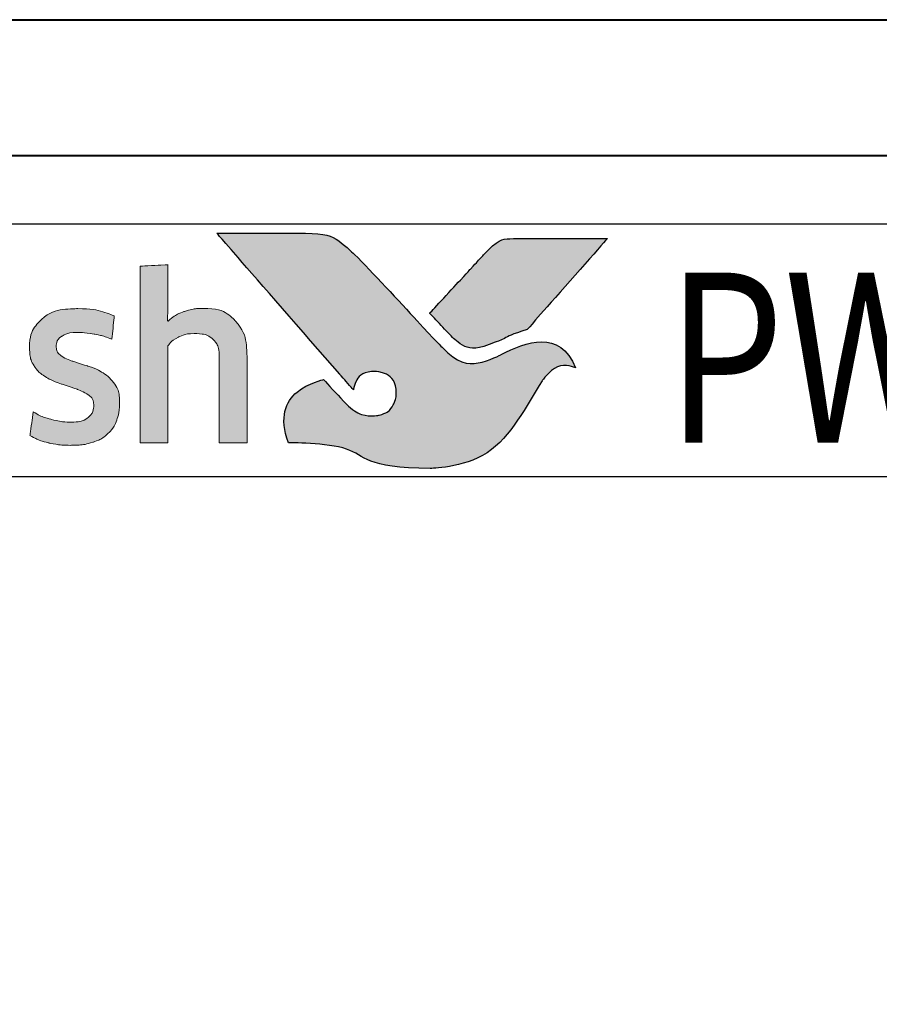
# Model space of a CAD drawing. Extents: x 182 to 3647, y -4884 to -3344.
# Drawn here: x 1130 to 1142, y -3697 to -3683 of the extents above; entities that cross this region are included whole.
import ezdxf

# ---------------------------------------------------------------- set-up
doc = ezdxf.new("R2010")
doc.units = 0
doc.layers.get('0').update_dxf_attribs({"linetype": 'CONTINUOUS'})
doc.layers.get('DEFPOINTS').update_dxf_attribs({"color": 5, "linetype": 'CONTINUOUS'})
doc.layers.add('Layer 1', color=7, linetype='CONTINUOUS')
doc.layers.add('TEXT', color=7, linetype='CONTINUOUS')
for name, color, linetype, lineweight in [('TCL02 thin', 1, 'CONTINUOUS', 25), ('TCL07 dim', 7, 'CONTINUOUS', 20), ('TCL09 extrusion', 3, 'CONTINUOUS', 40)]:
    doc.layers.add(name, color=color, linetype=linetype, lineweight=lineweight)
doc.styles.get("Standard").update_dxf_attribs({"font": 'isocpeur.ttf', "width": 0.8})

# ---------------------------------------------------------------- blocks, each defined once
blk = doc.blocks.new('A$C177652C4')
h = blk.add_hatch(color=253)
h.dxf.hatch_style = 1
edge = h.paths.add_edge_path()
edge.add_spline(control_points=[(7.153, -2.116), (6.923, -1.539), (6.421, -1.735), (6.062, -1.921), (6.062, -1.921), (5.703, -2.107), (5.421, -2.043), (5.197, -1.819), (5.197, -1.819), (4.972, -1.594), (4.163, -0.702), (3.907, -0.452), (3.907, -0.452), (3.657, -0.208), (3.474, -0.141), (3.185, -0.138), (3.185, -0.138), (3.185, -0.138), (1.882, -0.138), (1.882, -0.138), (1.882, -0.138), (1.887, -0.144), (3.12, -1.559), (3.69, -2.211), (3.69, -2.211), (3.69, -2.211), (3.889, -2.439), (3.889, -2.439), (3.889, -2.439), (3.908, -2.283), (4.048, -2.166), (4.211, -2.17), (4.211, -2.17), (4.385, -2.175), (4.519, -2.322), (4.519, -2.491), (4.519, -2.491), (4.519, -2.545), (4.506, -2.593), (4.486, -2.636), (4.486, -2.636), (4.448, -2.72), (4.377, -2.783), (4.269, -2.81), (4.269, -2.81), (4.246, -2.816), (4.223, -2.819), (4.199, -2.821), (4.199, -2.821), (4.183, -2.822), (4.166, -2.823), (4.149, -2.823), (4.149, -2.823), (4.006, -2.823), (3.871, -2.733), (3.787, -2.651), (3.787, -2.651), (3.787, -2.651), (3.782, -2.646), (3.782, -2.646), (3.782, -2.646), (3.782, -2.646), (3.45, -2.29), (3.45, -2.29), (3.45, -2.29), (2.999, -2.378), (2.793, -2.843), (2.934, -3.216), (2.934, -3.216), (4.083, -3.216), (4.053, -3.594), (5.018, -3.594), (5.018, -3.594), (5.982, -3.594), (6.429, -2.675), (6.664, -2.306), (6.664, -2.306), (6.87, -1.994), (7.143, -2.111), (7.153, -2.116)], knot_values=[0, 0, 0, 0, 0.047619, 0.047619, 0.047619, 0.071429, 0.095238, 0.095238, 0.095238, 0.119048, 0.142857, 0.142857, 0.142857, 0.166667, 0.190476, 0.190476, 0.190476, 0.214286, 0.238095, 0.238095, 0.238095, 0.261905, 0.285714, 0.285714, 0.285714, 0.309524, 0.333333, 0.333333, 0.333333, 0.357143, 0.380952, 0.380952, 0.380952, 0.404762, 0.428571, 0.428571, 0.428571, 0.452381, 0.47619, 0.47619, 0.47619, 0.5, 0.52381, 0.52381, 0.52381, 0.547619, 0.571429, 0.571429, 0.571429, 0.595238, 0.619048, 0.619048, 0.619048, 0.642857, 0.666667, 0.666667, 0.666667, 0.690476, 0.714286, 0.714286, 0.714286, 0.738095, 0.761905, 0.761905, 0.761905, 0.785714, 0.809524, 0.809524, 0.809524, 0.833333, 0.857143, 0.857143, 0.857143, 0.880952, 0.904762, 0.904762, 0.904762, 0.952381, 1, 1, 1, 1], degree=3, periodic=0)
edge = h.paths.add_edge_path()
edge.add_spline(control_points=[(7.622, -0.215), (7.622, -0.215), (6.51, -0.215), (6.51, -0.215), (6.51, -0.215), (6.118, -0.215), (6.014, -0.232), (5.802, -0.456), (5.802, -0.456), (5.802, -0.456), (5.754, -0.508), (5.754, -0.508), (5.754, -0.508), (5.716, -0.55), (5.667, -0.603), (5.61, -0.664), (5.61, -0.664), (5.61, -0.664), (5.011, -1.313), (5.011, -1.313), (5.011, -1.313), (5.159, -1.472), (5.286, -1.609), (5.347, -1.669), (5.347, -1.669), (5.523, -1.844), (5.713, -1.845), (5.974, -1.741), (5.974, -1.741), (6.128, -1.685), (6.206, -1.624), (6.443, -1.554), (6.443, -1.554), (6.443, -1.554), (7.622, -0.216), (7.622, -0.216), (7.622, -0.216), (7.622, -0.216), (7.622, -0.215), (7.622, -0.215)], knot_values=[0, 0, 0, 0, 0.090909, 0.090909, 0.090909, 0.136364, 0.181818, 0.181818, 0.181818, 0.227273, 0.272727, 0.272727, 0.272727, 0.318182, 0.363636, 0.363636, 0.363636, 0.409091, 0.454545, 0.454545, 0.454545, 0.5, 0.545455, 0.545455, 0.545455, 0.590909, 0.636364, 0.636364, 0.636364, 0.681818, 0.727273, 0.727273, 0.727273, 0.772727, 0.818182, 0.818182, 0.818182, 0.909091, 1, 1, 1, 1], degree=3, periodic=0)
h = blk.add_hatch(color=154)
h.dxf.hatch_style = 1
edge = h.paths.add_edge_path()
edge.add_spline(control_points=[(-14.471, -1.214), (-14.471, -1.214), (-14.481, -0.802), (-14.481, -0.802), (-14.481, -0.802), (-14.481, -0.802), (-16.271, -0.802), (-16.271, -0.802), (-16.271, -0.802), (-16.271, -0.802), (-16.281, -1.214), (-16.281, -1.214), (-16.281, -1.214), (-16.281, -1.214), (-15.601, -1.214), (-15.601, -1.214), (-15.601, -1.214), (-15.601, -1.214), (-15.601, -3.216), (-15.601, -3.216), (-15.601, -3.216), (-15.601, -3.216), (-15.151, -3.216), (-15.151, -3.216), (-15.151, -3.216), (-15.151, -3.216), (-15.151, -1.214), (-15.151, -1.214), (-15.151, -1.214), (-15.151, -1.214), (-14.471, -1.214), (-14.471, -1.214)], knot_values=[0, 0, 0, 0, 0.111111, 0.111111, 0.111111, 0.166667, 0.222222, 0.222222, 0.222222, 0.277778, 0.333333, 0.333333, 0.333333, 0.388889, 0.444444, 0.444444, 0.444444, 0.5, 0.555556, 0.555556, 0.555556, 0.611111, 0.666667, 0.666667, 0.666667, 0.722222, 0.777778, 0.777778, 0.777778, 0.888889, 1, 1, 1, 1], degree=3, periodic=0)
edge = h.paths.add_edge_path()
edge.add_spline(control_points=[(-12.672, -3.216), (-12.672, -3.216), (-12.672, -1.961), (-12.672, -1.961), (-12.672, -1.961), (-12.672, -1.731), (-12.728, -1.554), (-12.84, -1.43), (-12.84, -1.43), (-12.953, -1.305), (-13.113, -1.243), (-13.321, -1.243), (-13.321, -1.243), (-13.413, -1.243), (-13.503, -1.257), (-13.591, -1.286), (-13.591, -1.286), (-13.678, -1.315), (-13.759, -1.363), (-13.832, -1.431), (-13.832, -1.431), (-13.832, -1.431), (-13.84, -1.425), (-13.84, -1.425), (-13.84, -1.425), (-13.84, -1.425), (-13.834, -1.168), (-13.834, -1.168), (-13.834, -1.168), (-13.834, -1.168), (-13.834, -0.673), (-13.834, -0.673), (-13.834, -0.673), (-13.834, -0.673), (-14.243, -0.696), (-14.243, -0.696), (-14.243, -0.696), (-14.243, -0.696), (-14.243, -3.216), (-14.243, -3.216), (-14.243, -3.216), (-14.243, -3.216), (-13.834, -3.216), (-13.834, -3.216), (-13.834, -3.216), (-13.834, -3.216), (-13.834, -1.794), (-13.834, -1.794), (-13.834, -1.794), (-13.8, -1.742), (-13.748, -1.699), (-13.679, -1.665), (-13.679, -1.665), (-13.611, -1.63), (-13.534, -1.613), (-13.448, -1.613), (-13.448, -1.613), (-13.321, -1.613), (-13.228, -1.642), (-13.169, -1.7), (-13.169, -1.7), (-13.11, -1.758), (-13.081, -1.844), (-13.081, -1.958), (-13.081, -1.958), (-13.081, -1.958), (-13.081, -3.216), (-13.081, -3.216), (-13.081, -3.216), (-13.081, -3.216), (-12.672, -3.216), (-12.672, -3.216)], knot_values=[0, 0, 0, 0, 0.052632, 0.052632, 0.052632, 0.078947, 0.105263, 0.105263, 0.105263, 0.131579, 0.157895, 0.157895, 0.157895, 0.184211, 0.210526, 0.210526, 0.210526, 0.236842, 0.263158, 0.263158, 0.263158, 0.289474, 0.315789, 0.315789, 0.315789, 0.342105, 0.368421, 0.368421, 0.368421, 0.394737, 0.421053, 0.421053, 0.421053, 0.447368, 0.473684, 0.473684, 0.473684, 0.5, 0.526316, 0.526316, 0.526316, 0.552632, 0.578947, 0.578947, 0.578947, 0.605263, 0.631579, 0.631579, 0.631579, 0.657895, 0.684211, 0.684211, 0.684211, 0.710526, 0.736842, 0.736842, 0.736842, 0.763158, 0.789474, 0.789474, 0.789474, 0.815789, 0.842105, 0.842105, 0.842105, 0.868421, 0.894737, 0.894737, 0.894737, 0.947368, 1, 1, 1, 1], degree=3, periodic=0)
edge = h.paths.add_edge_path(flags=16)
edge.add_spline(control_points=[(-4.687, -2.249), (-4.687, -2.604), (-4.969, -2.891), (-5.317, -2.891), (-5.317, -2.891), (-5.664, -2.891), (-5.946, -2.604), (-5.946, -2.249), (-5.946, -2.249), (-5.946, -1.895), (-5.664, -1.607), (-5.317, -1.607), (-5.317, -1.607), (-4.969, -1.607), (-4.687, -1.895), (-4.687, -2.249)], knot_values=[0, 0, 0, 0, 0.2, 0.2, 0.2, 0.3, 0.4, 0.4, 0.4, 0.5, 0.6, 0.6, 0.6, 0.8, 1, 1, 1, 1], degree=3, periodic=0)
edge = h.paths.add_edge_path()
edge.add_spline(control_points=[(-4.315, -2.249), (-4.315, -1.696), (-4.763, -1.247), (-5.317, -1.247), (-5.317, -1.247), (-5.87, -1.247), (-6.319, -1.696), (-6.319, -2.249), (-6.319, -2.249), (-6.319, -2.803), (-5.87, -3.251), (-5.317, -3.251), (-5.317, -3.251), (-4.763, -3.251), (-4.315, -2.803), (-4.315, -2.249)], knot_values=[0, 0, 0, 0, 0.2, 0.2, 0.2, 0.3, 0.4, 0.4, 0.4, 0.5, 0.6, 0.6, 0.6, 0.8, 1, 1, 1, 1], degree=3, periodic=0)
edge = h.paths.add_edge_path()
edge.add_spline(control_points=[(2.325, -3.216), (2.325, -3.216), (2.325, -1.961), (2.325, -1.961), (2.325, -1.961), (2.325, -1.731), (2.269, -1.554), (2.157, -1.43), (2.157, -1.43), (2.044, -1.305), (1.884, -1.243), (1.676, -1.243), (1.676, -1.243), (1.584, -1.243), (1.494, -1.257), (1.406, -1.286), (1.406, -1.286), (1.319, -1.315), (1.238, -1.363), (1.165, -1.431), (1.165, -1.431), (1.165, -1.431), (1.157, -1.425), (1.157, -1.425), (1.157, -1.425), (1.157, -1.425), (1.163, -1.168), (1.163, -1.168), (1.163, -1.168), (1.163, -1.168), (1.163, -0.6), (1.163, -0.6), (1.163, -0.6), (1.163, -0.6), (0.754, -0.623), (0.754, -0.623), (0.754, -0.623), (0.754, -0.623), (0.754, -3.216), (0.754, -3.216), (0.754, -3.216), (0.754, -3.216), (1.163, -3.216), (1.163, -3.216), (1.163, -3.216), (1.163, -3.216), (1.163, -1.794), (1.163, -1.794), (1.163, -1.794), (1.197, -1.742), (1.249, -1.699), (1.318, -1.665), (1.318, -1.665), (1.386, -1.63), (1.464, -1.613), (1.549, -1.613), (1.549, -1.613), (1.676, -1.613), (1.769, -1.642), (1.828, -1.7), (1.828, -1.7), (1.887, -1.758), (1.916, -1.844), (1.916, -1.958), (1.916, -1.958), (1.916, -1.958), (1.916, -3.216), (1.916, -3.216), (1.916, -3.216), (1.916, -3.216), (2.325, -3.216), (2.325, -3.216)], knot_values=[0, 0, 0, 0, 0.052632, 0.052632, 0.052632, 0.078947, 0.105263, 0.105263, 0.105263, 0.131579, 0.157895, 0.157895, 0.157895, 0.184211, 0.210526, 0.210526, 0.210526, 0.236842, 0.263158, 0.263158, 0.263158, 0.289474, 0.315789, 0.315789, 0.315789, 0.342105, 0.368421, 0.368421, 0.368421, 0.394737, 0.421053, 0.421053, 0.421053, 0.447368, 0.473684, 0.473684, 0.473684, 0.5, 0.526316, 0.526316, 0.526316, 0.552632, 0.578947, 0.578947, 0.578947, 0.605263, 0.631579, 0.631579, 0.631579, 0.657895, 0.684211, 0.684211, 0.684211, 0.710526, 0.736842, 0.736842, 0.736842, 0.763158, 0.789474, 0.789474, 0.789474, 0.815789, 0.842105, 0.842105, 0.842105, 0.868421, 0.894737, 0.894737, 0.894737, 0.947368, 1, 1, 1, 1], degree=3, periodic=0)
edge = h.paths.add_edge_path()
edge.add_spline(control_points=[(0.382, -2.357), (0.336, -2.288), (0.279, -2.233), (0.21, -2.191), (0.21, -2.191), (0.142, -2.149), (0.067, -2.116), (-0.013, -2.091), (-0.013, -2.091), (-0.094, -2.066), (-0.169, -2.042), (-0.237, -2.019), (-0.237, -2.019), (-0.306, -1.995), (-0.363, -1.968), (-0.409, -1.937), (-0.409, -1.937), (-0.456, -1.905), (-0.479, -1.861), (-0.479, -1.803), (-0.479, -1.803), (-0.479, -1.739), (-0.451, -1.688), (-0.397, -1.652), (-0.397, -1.652), (-0.342, -1.615), (-0.266, -1.597), (-0.17, -1.597), (-0.17, -1.597), (-0.095, -1.597), (-0.011, -1.605), (0.08, -1.621), (0.08, -1.621), (0.171, -1.637), (0.257, -1.662), (0.339, -1.697), (0.339, -1.697), (0.339, -1.697), (0.374, -1.355), (0.374, -1.355), (0.374, -1.355), (0.209, -1.283), (0.03, -1.246), (-0.163, -1.246), (-0.163, -1.246), (-0.399, -1.246), (-0.576, -1.299), (-0.694, -1.405), (-0.694, -1.405), (-0.812, -1.512), (-0.871, -1.65), (-0.871, -1.819), (-0.871, -1.819), (-0.871, -1.931), (-0.848, -2.021), (-0.802, -2.089), (-0.802, -2.089), (-0.756, -2.158), (-0.698, -2.213), (-0.627, -2.255), (-0.627, -2.255), (-0.556, -2.297), (-0.48, -2.33), (-0.4, -2.355), (-0.4, -2.355), (-0.319, -2.38), (-0.244, -2.405), (-0.173, -2.431), (-0.173, -2.431), (-0.102, -2.456), (-0.044, -2.487), (0.003, -2.521), (0.003, -2.521), (0.049, -2.555), (0.072, -2.603), (0.072, -2.666), (0.072, -2.666), (0.072, -2.737), (0.046, -2.796), (-0.007, -2.843), (-0.007, -2.843), (-0.06, -2.89), (-0.145, -2.914), (-0.263, -2.914), (-0.263, -2.914), (-0.351, -2.914), (-0.446, -2.901), (-0.549, -2.875), (-0.549, -2.875), (-0.653, -2.849), (-0.742, -2.812), (-0.817, -2.762), (-0.817, -2.762), (-0.817, -2.762), (-0.865, -3.11), (-0.865, -3.11), (-0.865, -3.11), (-0.783, -3.159), (-0.692, -3.196), (-0.59, -3.219), (-0.59, -3.219), (-0.488, -3.243), (-0.379, -3.255), (-0.263, -3.255), (-0.263, -3.255), (-0.139, -3.255), (-0.031, -3.24), (0.059, -3.21), (0.059, -3.21), (0.149, -3.18), (0.223, -3.137), (0.281, -3.083), (0.281, -3.083), (0.339, -3.028), (0.382, -2.962), (0.41, -2.885), (0.41, -2.885), (0.438, -2.807), (0.452, -2.722), (0.452, -2.627), (0.452, -2.627), (0.452, -2.515), (0.429, -2.425), (0.382, -2.357)], knot_values=[0, 0, 0, 0, 0.03125, 0.03125, 0.03125, 0.046875, 0.0625, 0.0625, 0.0625, 0.078125, 0.09375, 0.09375, 0.09375, 0.109375, 0.125, 0.125, 0.125, 0.140625, 0.15625, 0.15625, 0.15625, 0.171875, 0.1875, 0.1875, 0.1875, 0.203125, 0.21875, 0.21875, 0.21875, 0.234375, 0.25, 0.25, 0.25, 0.265625, 0.28125, 0.28125, 0.28125, 0.296875, 0.3125, 0.3125, 0.3125, 0.328125, 0.34375, 0.34375, 0.34375, 0.359375, 0.375, 0.375, 0.375, 0.390625, 0.40625, 0.40625, 0.40625, 0.421875, 0.4375, 0.4375, 0.4375, 0.453125, 0.46875, 0.46875, 0.46875, 0.484375, 0.5, 0.5, 0.5, 0.515625, 0.53125, 0.53125, 0.53125, 0.546875, 0.5625, 0.5625, 0.5625, 0.578125, 0.59375, 0.59375, 0.59375, 0.609375, 0.625, 0.625, 0.625, 0.640625, 0.65625, 0.65625, 0.65625, 0.671875, 0.6875, 0.6875, 0.6875, 0.703125, 0.71875, 0.71875, 0.71875, 0.734375, 0.75, 0.75, 0.75, 0.765625, 0.78125, 0.78125, 0.78125, 0.796875, 0.8125, 0.8125, 0.8125, 0.828125, 0.84375, 0.84375, 0.84375, 0.859375, 0.875, 0.875, 0.875, 0.890625, 0.90625, 0.90625, 0.90625, 0.921875, 0.9375, 0.9375, 0.9375, 0.96875, 1, 1, 1, 1], degree=3, periodic=0)
edge = h.paths.add_edge_path(flags=16)
edge.add_spline(control_points=[(-1.57, -2.646), (-1.57, -2.683), (-1.581, -2.717), (-1.602, -2.749), (-1.602, -2.749), (-1.624, -2.782), (-1.652, -2.81), (-1.687, -2.835), (-1.687, -2.835), (-1.723, -2.859), (-1.764, -2.879), (-1.81, -2.894), (-1.81, -2.894), (-1.856, -2.909), (-1.905, -2.917), (-1.956, -2.917), (-1.956, -2.917), (-2.053, -2.917), (-2.131, -2.894), (-2.191, -2.849), (-2.191, -2.849), (-2.251, -2.804), (-2.281, -2.725), (-2.281, -2.611), (-2.281, -2.611), (-2.281, -2.512), (-2.251, -2.437), (-2.19, -2.386), (-2.19, -2.386), (-2.129, -2.334), (-2.031, -2.308), (-1.898, -2.308), (-1.898, -2.308), (-1.817, -2.308), (-1.748, -2.315), (-1.691, -2.328), (-1.691, -2.328), (-1.634, -2.341), (-1.594, -2.352), (-1.57, -2.363), (-1.57, -2.363), (-1.57, -2.363), (-1.57, -2.646), (-1.57, -2.646)], knot_values=[0, 0, 0, 0, 0.083333, 0.083333, 0.083333, 0.125, 0.166667, 0.166667, 0.166667, 0.208333, 0.25, 0.25, 0.25, 0.291667, 0.333333, 0.333333, 0.333333, 0.375, 0.416667, 0.416667, 0.416667, 0.458333, 0.5, 0.5, 0.5, 0.541667, 0.583333, 0.583333, 0.583333, 0.625, 0.666667, 0.666667, 0.666667, 0.708333, 0.75, 0.75, 0.75, 0.791667, 0.833333, 0.833333, 0.833333, 0.916667, 1, 1, 1, 1], degree=3, periodic=0)
edge = h.paths.add_edge_path()
edge.add_spline(control_points=[(-1.476, -3.216), (-1.476, -3.216), (-1.161, -3.216), (-1.161, -3.216), (-1.161, -3.216), (-1.161, -3.216), (-1.161, -1.996), (-1.161, -1.996), (-1.161, -1.996), (-1.161, -1.865), (-1.174, -1.753), (-1.2, -1.658), (-1.2, -1.658), (-1.226, -1.564), (-1.268, -1.486), (-1.327, -1.425), (-1.327, -1.425), (-1.387, -1.363), (-1.463, -1.318), (-1.556, -1.288), (-1.556, -1.288), (-1.65, -1.258), (-1.765, -1.243), (-1.9, -1.243), (-1.9, -1.243), (-2.143, -1.243), (-2.359, -1.285), (-2.549, -1.368), (-2.549, -1.368), (-2.549, -1.368), (-2.513, -1.706), (-2.513, -1.706), (-2.513, -1.706), (-2.423, -1.668), (-2.337, -1.64), (-2.256, -1.623), (-2.256, -1.623), (-2.174, -1.606), (-2.081, -1.597), (-1.976, -1.597), (-1.976, -1.597), (-1.83, -1.597), (-1.726, -1.623), (-1.663, -1.674), (-1.663, -1.674), (-1.601, -1.726), (-1.57, -1.813), (-1.57, -1.935), (-1.57, -1.935), (-1.57, -1.935), (-1.57, -2.08), (-1.57, -2.08), (-1.57, -2.08), (-1.626, -2.063), (-1.688, -2.048), (-1.757, -2.036), (-1.757, -2.036), (-1.825, -2.025), (-1.897, -2.019), (-1.972, -2.019), (-1.972, -2.019), (-2.2, -2.019), (-2.373, -2.073), (-2.491, -2.181), (-2.491, -2.181), (-2.609, -2.29), (-2.668, -2.435), (-2.668, -2.617), (-2.668, -2.617), (-2.668, -2.834), (-2.613, -2.994), (-2.504, -3.095), (-2.504, -3.095), (-2.394, -3.197), (-2.249, -3.248), (-2.069, -3.248), (-2.069, -3.248), (-1.953, -3.248), (-1.848, -3.227), (-1.753, -3.184), (-1.753, -3.184), (-1.659, -3.141), (-1.581, -3.082), (-1.521, -3.007), (-1.521, -3.007), (-1.521, -3.007), (-1.512, -3.01), (-1.512, -3.01), (-1.512, -3.01), (-1.512, -3.01), (-1.476, -3.216), (-1.476, -3.216)], knot_values=[0, 0, 0, 0, 0.041667, 0.041667, 0.041667, 0.0625, 0.083333, 0.083333, 0.083333, 0.104167, 0.125, 0.125, 0.125, 0.145833, 0.166667, 0.166667, 0.166667, 0.1875, 0.208333, 0.208333, 0.208333, 0.229167, 0.25, 0.25, 0.25, 0.270833, 0.291667, 0.291667, 0.291667, 0.3125, 0.333333, 0.333333, 0.333333, 0.354167, 0.375, 0.375, 0.375, 0.395833, 0.416667, 0.416667, 0.416667, 0.4375, 0.458333, 0.458333, 0.458333, 0.479167, 0.5, 0.5, 0.5, 0.520833, 0.541667, 0.541667, 0.541667, 0.5625, 0.583333, 0.583333, 0.583333, 0.604167, 0.625, 0.625, 0.625, 0.645833, 0.666667, 0.666667, 0.666667, 0.6875, 0.708333, 0.708333, 0.708333, 0.729167, 0.75, 0.75, 0.75, 0.770833, 0.791667, 0.791667, 0.791667, 0.8125, 0.833333, 0.833333, 0.833333, 0.854167, 0.875, 0.875, 0.875, 0.895833, 0.916667, 0.916667, 0.916667, 0.958333, 1, 1, 1, 1], degree=3, periodic=0)
edge = h.paths.add_edge_path()
edge.add_spline(control_points=[(-2.94, -2.357), (-2.986, -2.288), (-3.043, -2.233), (-3.112, -2.191), (-3.112, -2.191), (-3.181, -2.149), (-3.255, -2.116), (-3.336, -2.091), (-3.336, -2.091), (-3.416, -2.066), (-3.491, -2.042), (-3.559, -2.019), (-3.559, -2.019), (-3.628, -1.995), (-3.686, -1.968), (-3.732, -1.937), (-3.732, -1.937), (-3.778, -1.905), (-3.801, -1.861), (-3.801, -1.803), (-3.801, -1.803), (-3.801, -1.739), (-3.774, -1.688), (-3.719, -1.652), (-3.719, -1.652), (-3.664, -1.615), (-3.588, -1.597), (-3.492, -1.597), (-3.492, -1.597), (-3.417, -1.597), (-3.334, -1.605), (-3.242, -1.621), (-3.242, -1.621), (-3.151, -1.637), (-3.065, -1.662), (-2.983, -1.697), (-2.983, -1.697), (-2.983, -1.697), (-2.948, -1.355), (-2.948, -1.355), (-2.948, -1.355), (-3.113, -1.283), (-3.292, -1.246), (-3.485, -1.246), (-3.485, -1.246), (-3.722, -1.246), (-3.899, -1.299), (-4.017, -1.405), (-4.017, -1.405), (-4.135, -1.512), (-4.194, -1.65), (-4.194, -1.819), (-4.194, -1.819), (-4.194, -1.931), (-4.171, -2.021), (-4.124, -2.089), (-4.124, -2.089), (-4.078, -2.158), (-4.02, -2.213), (-3.949, -2.255), (-3.949, -2.255), (-3.878, -2.297), (-3.803, -2.33), (-3.722, -2.355), (-3.722, -2.355), (-3.642, -2.38), (-3.566, -2.405), (-3.495, -2.431), (-3.495, -2.431), (-3.424, -2.456), (-3.366, -2.487), (-3.32, -2.521), (-3.32, -2.521), (-3.274, -2.555), (-3.25, -2.603), (-3.25, -2.666), (-3.25, -2.666), (-3.25, -2.737), (-3.277, -2.796), (-3.329, -2.843), (-3.329, -2.843), (-3.382, -2.89), (-3.467, -2.914), (-3.585, -2.914), (-3.585, -2.914), (-3.673, -2.914), (-3.769, -2.901), (-3.872, -2.875), (-3.872, -2.875), (-3.975, -2.849), (-4.064, -2.812), (-4.139, -2.762), (-4.139, -2.762), (-4.139, -2.762), (-4.187, -3.11), (-4.187, -3.11), (-4.187, -3.11), (-4.106, -3.159), (-4.014, -3.196), (-3.912, -3.219), (-3.912, -3.219), (-3.81, -3.243), (-3.701, -3.255), (-3.585, -3.255), (-3.585, -3.255), (-3.461, -3.255), (-3.353, -3.24), (-3.263, -3.21), (-3.263, -3.21), (-3.173, -3.18), (-3.099, -3.137), (-3.041, -3.083), (-3.041, -3.083), (-2.983, -3.028), (-2.94, -2.962), (-2.912, -2.885), (-2.912, -2.885), (-2.885, -2.807), (-2.871, -2.722), (-2.871, -2.627), (-2.871, -2.627), (-2.871, -2.515), (-2.894, -2.425), (-2.94, -2.357)], knot_values=[0, 0, 0, 0, 0.03125, 0.03125, 0.03125, 0.046875, 0.0625, 0.0625, 0.0625, 0.078125, 0.09375, 0.09375, 0.09375, 0.109375, 0.125, 0.125, 0.125, 0.140625, 0.15625, 0.15625, 0.15625, 0.171875, 0.1875, 0.1875, 0.1875, 0.203125, 0.21875, 0.21875, 0.21875, 0.234375, 0.25, 0.25, 0.25, 0.265625, 0.28125, 0.28125, 0.28125, 0.296875, 0.3125, 0.3125, 0.3125, 0.328125, 0.34375, 0.34375, 0.34375, 0.359375, 0.375, 0.375, 0.375, 0.390625, 0.40625, 0.40625, 0.40625, 0.421875, 0.4375, 0.4375, 0.4375, 0.453125, 0.46875, 0.46875, 0.46875, 0.484375, 0.5, 0.5, 0.5, 0.515625, 0.53125, 0.53125, 0.53125, 0.546875, 0.5625, 0.5625, 0.5625, 0.578125, 0.59375, 0.59375, 0.59375, 0.609375, 0.625, 0.625, 0.625, 0.640625, 0.65625, 0.65625, 0.65625, 0.671875, 0.6875, 0.6875, 0.6875, 0.703125, 0.71875, 0.71875, 0.71875, 0.734375, 0.75, 0.75, 0.75, 0.765625, 0.78125, 0.78125, 0.78125, 0.796875, 0.8125, 0.8125, 0.8125, 0.828125, 0.84375, 0.84375, 0.84375, 0.859375, 0.875, 0.875, 0.875, 0.890625, 0.90625, 0.90625, 0.90625, 0.921875, 0.9375, 0.9375, 0.9375, 0.96875, 1, 1, 1, 1], degree=3, periodic=0)
edge = h.paths.add_edge_path()
edge.add_spline(control_points=[(-6.526, -3.216), (-6.526, -3.216), (-6.526, -1.951), (-6.526, -1.951), (-6.526, -1.951), (-6.526, -1.833), (-6.542, -1.73), (-6.573, -1.642), (-6.573, -1.642), (-6.604, -1.554), (-6.648, -1.48), (-6.705, -1.421), (-6.705, -1.421), (-6.762, -1.362), (-6.83, -1.318), (-6.908, -1.289), (-6.908, -1.289), (-6.986, -1.261), (-7.073, -1.246), (-7.167, -1.246), (-7.167, -1.246), (-7.283, -1.246), (-7.388, -1.268), (-7.481, -1.311), (-7.481, -1.311), (-7.574, -1.355), (-7.652, -1.425), (-7.714, -1.52), (-7.714, -1.52), (-7.813, -1.338), (-7.986, -1.246), (-8.233, -1.246), (-8.233, -1.246), (-8.327, -1.246), (-8.417, -1.265), (-8.503, -1.302), (-8.503, -1.302), (-8.589, -1.339), (-8.665, -1.392), (-8.732, -1.46), (-8.732, -1.46), (-8.732, -1.46), (-8.802, -1.269), (-8.802, -1.269), (-8.802, -1.269), (-8.802, -1.269), (-9.095, -1.288), (-9.095, -1.288), (-9.095, -1.288), (-9.095, -1.288), (-9.095, -3.216), (-9.095, -3.216), (-9.095, -3.216), (-9.095, -3.216), (-8.686, -3.216), (-8.686, -3.216), (-8.686, -3.216), (-8.686, -3.216), (-8.686, -1.79), (-8.686, -1.79), (-8.686, -1.79), (-8.652, -1.737), (-8.603, -1.694), (-8.54, -1.661), (-8.54, -1.661), (-8.477, -1.629), (-8.411, -1.613), (-8.342, -1.613), (-8.342, -1.613), (-8.245, -1.613), (-8.167, -1.637), (-8.105, -1.686), (-8.105, -1.686), (-8.044, -1.734), (-8.014, -1.816), (-8.014, -1.932), (-8.014, -1.932), (-8.014, -1.932), (-8.014, -3.216), (-8.014, -3.216), (-8.014, -3.216), (-8.014, -3.216), (-7.605, -3.216), (-7.605, -3.216), (-7.605, -3.216), (-7.605, -3.216), (-7.605, -1.932), (-7.605, -1.932), (-7.605, -1.932), (-7.605, -1.825), (-7.574, -1.745), (-7.511, -1.694), (-7.511, -1.694), (-7.449, -1.642), (-7.371, -1.616), (-7.276, -1.616), (-7.276, -1.616), (-7.169, -1.616), (-7.085, -1.644), (-7.025, -1.698), (-7.025, -1.698), (-6.965, -1.753), (-6.935, -1.839), (-6.935, -1.955), (-6.935, -1.955), (-6.935, -1.955), (-6.935, -3.216), (-6.935, -3.216), (-6.935, -3.216), (-6.935, -3.216), (-6.526, -3.216), (-6.526, -3.216)], knot_values=[0, 0, 0, 0, 0.034483, 0.034483, 0.034483, 0.051724, 0.068966, 0.068966, 0.068966, 0.086207, 0.103448, 0.103448, 0.103448, 0.12069, 0.137931, 0.137931, 0.137931, 0.155172, 0.172414, 0.172414, 0.172414, 0.189655, 0.206897, 0.206897, 0.206897, 0.224138, 0.241379, 0.241379, 0.241379, 0.258621, 0.275862, 0.275862, 0.275862, 0.293103, 0.310345, 0.310345, 0.310345, 0.327586, 0.344828, 0.344828, 0.344828, 0.362069, 0.37931, 0.37931, 0.37931, 0.396552, 0.413793, 0.413793, 0.413793, 0.431034, 0.448276, 0.448276, 0.448276, 0.465517, 0.482759, 0.482759, 0.482759, 0.5, 0.517241, 0.517241, 0.517241, 0.534483, 0.551724, 0.551724, 0.551724, 0.568966, 0.586207, 0.586207, 0.586207, 0.603448, 0.62069, 0.62069, 0.62069, 0.637931, 0.655172, 0.655172, 0.655172, 0.672414, 0.689655, 0.689655, 0.689655, 0.706897, 0.724138, 0.724138, 0.724138, 0.741379, 0.758621, 0.758621, 0.758621, 0.775862, 0.793103, 0.793103, 0.793103, 0.810345, 0.827586, 0.827586, 0.827586, 0.844828, 0.862069, 0.862069, 0.862069, 0.87931, 0.896552, 0.896552, 0.896552, 0.913793, 0.931034, 0.931034, 0.931034, 0.965517, 1, 1, 1, 1], degree=3, periodic=0)
edge = h.paths.add_edge_path()
edge.add_spline(control_points=[(-10.077, -3.216), (-10.077, -3.216), (-10.077, -2.241), (-10.077, -2.241), (-10.077, -2.241), (-10.077, -2.151), (-10.064, -2.069), (-10.039, -1.996), (-10.039, -1.996), (-10.013, -1.923), (-9.978, -1.862), (-9.934, -1.813), (-9.934, -1.813), (-9.89, -1.763), (-9.838, -1.725), (-9.778, -1.698), (-9.778, -1.698), (-9.718, -1.671), (-9.652, -1.658), (-9.581, -1.658), (-9.581, -1.658), (-9.545, -1.658), (-9.51, -1.661), (-9.475, -1.666), (-9.475, -1.666), (-9.441, -1.671), (-9.409, -1.68), (-9.379, -1.69), (-9.379, -1.69), (-9.379, -1.69), (-9.353, -1.275), (-9.353, -1.275), (-9.353, -1.275), (-9.409, -1.258), (-9.476, -1.249), (-9.556, -1.249), (-9.556, -1.249), (-9.676, -1.249), (-9.784, -1.282), (-9.879, -1.347), (-9.879, -1.347), (-9.975, -1.413), (-10.053, -1.509), (-10.113, -1.636), (-10.113, -1.636), (-10.113, -1.636), (-10.122, -1.636), (-10.122, -1.636), (-10.122, -1.636), (-10.122, -1.636), (-10.158, -1.272), (-10.158, -1.272), (-10.158, -1.272), (-10.158, -1.272), (-10.486, -1.291), (-10.486, -1.291), (-10.486, -1.291), (-10.486, -1.291), (-10.486, -3.216), (-10.486, -3.216), (-10.486, -3.216), (-10.486, -3.216), (-10.077, -3.216), (-10.077, -3.216)], knot_values=[0, 0, 0, 0, 0.058824, 0.058824, 0.058824, 0.088235, 0.117647, 0.117647, 0.117647, 0.147059, 0.176471, 0.176471, 0.176471, 0.205882, 0.235294, 0.235294, 0.235294, 0.264706, 0.294118, 0.294118, 0.294118, 0.323529, 0.352941, 0.352941, 0.352941, 0.382353, 0.411765, 0.411765, 0.411765, 0.441176, 0.470588, 0.470588, 0.470588, 0.5, 0.529412, 0.529412, 0.529412, 0.558824, 0.588235, 0.588235, 0.588235, 0.617647, 0.647059, 0.647059, 0.647059, 0.676471, 0.705882, 0.705882, 0.705882, 0.735294, 0.764706, 0.764706, 0.764706, 0.794118, 0.823529, 0.823529, 0.823529, 0.852941, 0.882353, 0.882353, 0.882353, 0.941176, 1, 1, 1, 1], degree=3, periodic=0)
edge = h.paths.add_edge_path()
edge.add_spline(control_points=[(-11.119, -3.216), (-11.015, -3.193), (-10.922, -3.16), (-10.84, -3.12), (-10.84, -3.12), (-10.84, -3.12), (-10.888, -2.782), (-10.888, -2.782), (-10.888, -2.782), (-10.97, -2.818), (-11.053, -2.845), (-11.138, -2.862), (-11.138, -2.862), (-11.223, -2.879), (-11.313, -2.888), (-11.41, -2.888), (-11.41, -2.888), (-11.502, -2.888), (-11.583, -2.878), (-11.651, -2.859), (-11.651, -2.859), (-11.72, -2.84), (-11.777, -2.808), (-11.822, -2.765), (-11.822, -2.765), (-11.867, -2.723), (-11.902, -2.666), (-11.927, -2.596), (-11.927, -2.596), (-11.951, -2.527), (-11.966, -2.441), (-11.97, -2.341), (-11.97, -2.341), (-11.97, -2.341), (-10.792, -2.341), (-10.792, -2.341), (-10.792, -2.341), (-10.788, -2.311), (-10.785, -2.278), (-10.784, -2.242), (-10.784, -2.242), (-10.783, -2.207), (-10.782, -2.174), (-10.782, -2.144), (-10.782, -2.144), (-10.782, -1.99), (-10.8, -1.856), (-10.837, -1.743), (-10.837, -1.743), (-10.873, -1.631), (-10.926, -1.537), (-10.995, -1.463), (-10.995, -1.463), (-11.063, -1.389), (-11.146, -1.335), (-11.243, -1.299), (-11.243, -1.299), (-11.339, -1.264), (-11.446, -1.246), (-11.564, -1.246), (-11.564, -1.246), (-11.846, -1.246), (-12.054, -1.33), (-12.191, -1.497), (-12.191, -1.497), (-12.327, -1.665), (-12.395, -1.903), (-12.395, -2.212), (-12.395, -2.212), (-12.395, -2.559), (-12.32, -2.82), (-12.171, -2.992), (-12.171, -2.992), (-12.022, -3.165), (-11.784, -3.252), (-11.458, -3.252), (-11.458, -3.252), (-11.336, -3.252), (-11.223, -3.24), (-11.119, -3.216)], knot_values=[0, 0, 0, 0, 0.047619, 0.047619, 0.047619, 0.071429, 0.095238, 0.095238, 0.095238, 0.119048, 0.142857, 0.142857, 0.142857, 0.166667, 0.190476, 0.190476, 0.190476, 0.214286, 0.238095, 0.238095, 0.238095, 0.261905, 0.285714, 0.285714, 0.285714, 0.309524, 0.333333, 0.333333, 0.333333, 0.357143, 0.380952, 0.380952, 0.380952, 0.404762, 0.428571, 0.428571, 0.428571, 0.452381, 0.47619, 0.47619, 0.47619, 0.5, 0.52381, 0.52381, 0.52381, 0.547619, 0.571429, 0.571429, 0.571429, 0.595238, 0.619048, 0.619048, 0.619048, 0.642857, 0.666667, 0.666667, 0.666667, 0.690476, 0.714286, 0.714286, 0.714286, 0.738095, 0.761905, 0.761905, 0.761905, 0.785714, 0.809524, 0.809524, 0.809524, 0.833333, 0.857143, 0.857143, 0.857143, 0.880952, 0.904762, 0.904762, 0.904762, 0.952381, 1, 1, 1, 1], degree=3, periodic=0)
edge = h.paths.add_edge_path(flags=16)
edge.add_spline(control_points=[(-11.98, -2.064), (-11.969, -1.898), (-11.932, -1.779), (-11.869, -1.705), (-11.869, -1.705), (-11.805, -1.631), (-11.703, -1.594), (-11.561, -1.594), (-11.561, -1.594), (-11.439, -1.594), (-11.342, -1.629), (-11.272, -1.7), (-11.272, -1.7), (-11.201, -1.771), (-11.163, -1.892), (-11.159, -2.064), (-11.159, -2.064), (-11.159, -2.064), (-11.98, -2.064), (-11.98, -2.064)], knot_values=[0, 0, 0, 0, 0.166667, 0.166667, 0.166667, 0.25, 0.333333, 0.333333, 0.333333, 0.416667, 0.5, 0.5, 0.5, 0.583333, 0.666667, 0.666667, 0.666667, 0.833333, 1, 1, 1, 1], degree=3, periodic=0)
at = {"color": 154}
for points, knots in [([(2.325, -3.216), (2.325, -3.216), (2.325, -1.961), (2.325, -1.961), (2.325, -1.961), (2.325, -1.731), (2.269, -1.554), (2.157, -1.43), (2.157, -1.43), (2.044, -1.305), (1.884, -1.243), (1.676, -1.243), (1.676, -1.243), (1.584, -1.243), (1.494, -1.257), (1.406, -1.286), (1.406, -1.286), (1.319, -1.315), (1.238, -1.363), (1.165, -1.431), (1.165, -1.431), (1.165, -1.431), (1.157, -1.425), (1.157, -1.425), (1.157, -1.425), (1.157, -1.425), (1.163, -1.168), (1.163, -1.168), (1.163, -1.168), (1.163, -1.168), (1.163, -0.6), (1.163, -0.6), (1.163, -0.6), (1.163, -0.6), (0.754, -0.623), (0.754, -0.623), (0.754, -0.623), (0.754, -0.623), (0.754, -3.216), (0.754, -3.216), (0.754, -3.216), (0.754, -3.216), (1.163, -3.216), (1.163, -3.216), (1.163, -3.216), (1.163, -3.216), (1.163, -1.794), (1.163, -1.794), (1.163, -1.794), (1.197, -1.742), (1.249, -1.699), (1.318, -1.665), (1.318, -1.665), (1.386, -1.63), (1.464, -1.613), (1.549, -1.613), (1.549, -1.613), (1.676, -1.613), (1.769, -1.642), (1.828, -1.7), (1.828, -1.7), (1.887, -1.758), (1.916, -1.844), (1.916, -1.958), (1.916, -1.958), (1.916, -1.958), (1.916, -3.216), (1.916, -3.216), (1.916, -3.216), (1.916, -3.216), (2.325, -3.216), (2.325, -3.216)], [0, 0, 0, 0, 0.052632, 0.052632, 0.052632, 0.078947, 0.105263, 0.105263, 0.105263, 0.131579, 0.157895, 0.157895, 0.157895, 0.184211, 0.210526, 0.210526, 0.210526, 0.236842, 0.263158, 0.263158, 0.263158, 0.289474, 0.315789, 0.315789, 0.315789, 0.342105, 0.368421, 0.368421, 0.368421, 0.394737, 0.421053, 0.421053, 0.421053, 0.447368, 0.473684, 0.473684, 0.473684, 0.5, 0.526316, 0.526316, 0.526316, 0.552632, 0.578947, 0.578947, 0.578947, 0.605263, 0.631579, 0.631579, 0.631579, 0.657895, 0.684211, 0.684211, 0.684211, 0.710526, 0.736842, 0.736842, 0.736842, 0.763158, 0.789474, 0.789474, 0.789474, 0.815789, 0.842105, 0.842105, 0.842105, 0.868421, 0.894737, 0.894737, 0.894737, 0.947368, 1, 1, 1, 1]), ([(0.382, -2.357), (0.336, -2.288), (0.279, -2.233), (0.21, -2.191), (0.21, -2.191), (0.142, -2.149), (0.067, -2.116), (-0.013, -2.091), (-0.013, -2.091), (-0.094, -2.066), (-0.169, -2.042), (-0.237, -2.019), (-0.237, -2.019), (-0.306, -1.995), (-0.363, -1.968), (-0.409, -1.937), (-0.409, -1.937), (-0.456, -1.905), (-0.479, -1.861), (-0.479, -1.803), (-0.479, -1.803), (-0.479, -1.739), (-0.451, -1.688), (-0.397, -1.652), (-0.397, -1.652), (-0.342, -1.615), (-0.266, -1.597), (-0.17, -1.597), (-0.17, -1.597), (-0.095, -1.597), (-0.011, -1.605), (0.08, -1.621), (0.08, -1.621), (0.171, -1.637), (0.257, -1.662), (0.339, -1.697), (0.339, -1.697), (0.339, -1.697), (0.374, -1.355), (0.374, -1.355), (0.374, -1.355), (0.209, -1.283), (0.03, -1.246), (-0.163, -1.246), (-0.163, -1.246), (-0.399, -1.246), (-0.576, -1.299), (-0.694, -1.405), (-0.694, -1.405), (-0.812, -1.512), (-0.871, -1.65), (-0.871, -1.819), (-0.871, -1.819), (-0.871, -1.931), (-0.848, -2.021), (-0.802, -2.089), (-0.802, -2.089), (-0.756, -2.158), (-0.698, -2.213), (-0.627, -2.255), (-0.627, -2.255), (-0.556, -2.297), (-0.48, -2.33), (-0.4, -2.355), (-0.4, -2.355), (-0.319, -2.38), (-0.244, -2.405), (-0.173, -2.431), (-0.173, -2.431), (-0.102, -2.456), (-0.044, -2.487), (0.003, -2.521), (0.003, -2.521), (0.049, -2.555), (0.072, -2.603), (0.072, -2.666), (0.072, -2.666), (0.072, -2.737), (0.046, -2.796), (-0.007, -2.843), (-0.007, -2.843), (-0.06, -2.89), (-0.145, -2.914), (-0.263, -2.914), (-0.263, -2.914), (-0.351, -2.914), (-0.446, -2.901), (-0.549, -2.875), (-0.549, -2.875), (-0.653, -2.849), (-0.742, -2.812), (-0.817, -2.762), (-0.817, -2.762), (-0.817, -2.762), (-0.865, -3.11), (-0.865, -3.11), (-0.865, -3.11), (-0.783, -3.159), (-0.692, -3.196), (-0.59, -3.219), (-0.59, -3.219), (-0.488, -3.243), (-0.379, -3.255), (-0.263, -3.255), (-0.263, -3.255), (-0.139, -3.255), (-0.031, -3.24), (0.059, -3.21), (0.059, -3.21), (0.149, -3.18), (0.223, -3.137), (0.281, -3.083), (0.281, -3.083), (0.339, -3.028), (0.382, -2.962), (0.41, -2.885), (0.41, -2.885), (0.438, -2.807), (0.452, -2.722), (0.452, -2.627), (0.452, -2.627), (0.452, -2.515), (0.429, -2.425), (0.382, -2.357)], [0, 0, 0, 0, 0.03125, 0.03125, 0.03125, 0.046875, 0.0625, 0.0625, 0.0625, 0.078125, 0.09375, 0.09375, 0.09375, 0.109375, 0.125, 0.125, 0.125, 0.140625, 0.15625, 0.15625, 0.15625, 0.171875, 0.1875, 0.1875, 0.1875, 0.203125, 0.21875, 0.21875, 0.21875, 0.234375, 0.25, 0.25, 0.25, 0.265625, 0.28125, 0.28125, 0.28125, 0.296875, 0.3125, 0.3125, 0.3125, 0.328125, 0.34375, 0.34375, 0.34375, 0.359375, 0.375, 0.375, 0.375, 0.390625, 0.40625, 0.40625, 0.40625, 0.421875, 0.4375, 0.4375, 0.4375, 0.453125, 0.46875, 0.46875, 0.46875, 0.484375, 0.5, 0.5, 0.5, 0.515625, 0.53125, 0.53125, 0.53125, 0.546875, 0.5625, 0.5625, 0.5625, 0.578125, 0.59375, 0.59375, 0.59375, 0.609375, 0.625, 0.625, 0.625, 0.640625, 0.65625, 0.65625, 0.65625, 0.671875, 0.6875, 0.6875, 0.6875, 0.703125, 0.71875, 0.71875, 0.71875, 0.734375, 0.75, 0.75, 0.75, 0.765625, 0.78125, 0.78125, 0.78125, 0.796875, 0.8125, 0.8125, 0.8125, 0.828125, 0.84375, 0.84375, 0.84375, 0.859375, 0.875, 0.875, 0.875, 0.890625, 0.90625, 0.90625, 0.90625, 0.921875, 0.9375, 0.9375, 0.9375, 0.96875, 1, 1, 1, 1])]:
    blk.add_open_spline(points, degree=3, knots=knots, dxfattribs=at)
at = {"layer": 'DEFPOINTS'}
blk.add_lwpolyline([(-16.551, 0), (16.551, 0), (16.551, -3.717), (-16.551, -3.717)], close=True, dxfattribs=at)
at = {"layer": 'Layer 1', "color": 253}
for points, knots in [([(7.153, -2.116), (6.923, -1.539), (6.421, -1.735), (6.062, -1.921), (6.062, -1.921), (5.703, -2.107), (5.421, -2.043), (5.197, -1.819), (5.197, -1.819), (4.972, -1.594), (4.163, -0.702), (3.907, -0.452), (3.907, -0.452), (3.657, -0.208), (3.474, -0.141), (3.185, -0.138), (3.185, -0.138), (3.185, -0.138), (1.882, -0.138), (1.882, -0.138), (1.882, -0.138), (1.887, -0.144), (3.12, -1.559), (3.69, -2.211), (3.69, -2.211), (3.69, -2.211), (3.889, -2.439), (3.889, -2.439), (3.889, -2.439), (3.908, -2.283), (4.048, -2.166), (4.211, -2.17), (4.211, -2.17), (4.385, -2.175), (4.519, -2.322), (4.519, -2.491), (4.519, -2.491), (4.519, -2.545), (4.506, -2.593), (4.486, -2.636), (4.486, -2.636), (4.448, -2.72), (4.377, -2.783), (4.269, -2.81), (4.269, -2.81), (4.246, -2.816), (4.223, -2.819), (4.199, -2.821), (4.199, -2.821), (4.183, -2.822), (4.166, -2.823), (4.149, -2.823), (4.149, -2.823), (4.006, -2.823), (3.871, -2.733), (3.787, -2.651), (3.787, -2.651), (3.787, -2.651), (3.782, -2.646), (3.782, -2.646), (3.782, -2.646), (3.782, -2.646), (3.45, -2.29), (3.45, -2.29), (3.45, -2.29), (2.999, -2.378), (2.793, -2.843), (2.934, -3.216), (2.934, -3.216), (4.083, -3.216), (4.053, -3.594), (5.018, -3.594), (5.018, -3.594), (5.982, -3.594), (6.429, -2.675), (6.664, -2.306), (6.664, -2.306), (6.87, -1.994), (7.143, -2.111), (7.153, -2.116)], [0, 0, 0, 0, 0.047619, 0.047619, 0.047619, 0.071429, 0.095238, 0.095238, 0.095238, 0.119048, 0.142857, 0.142857, 0.142857, 0.166667, 0.190476, 0.190476, 0.190476, 0.214286, 0.238095, 0.238095, 0.238095, 0.261905, 0.285714, 0.285714, 0.285714, 0.309524, 0.333333, 0.333333, 0.333333, 0.357143, 0.380952, 0.380952, 0.380952, 0.404762, 0.428571, 0.428571, 0.428571, 0.452381, 0.47619, 0.47619, 0.47619, 0.5, 0.52381, 0.52381, 0.52381, 0.547619, 0.571429, 0.571429, 0.571429, 0.595238, 0.619048, 0.619048, 0.619048, 0.642857, 0.666667, 0.666667, 0.666667, 0.690476, 0.714286, 0.714286, 0.714286, 0.738095, 0.761905, 0.761905, 0.761905, 0.785714, 0.809524, 0.809524, 0.809524, 0.833333, 0.857143, 0.857143, 0.857143, 0.880952, 0.904762, 0.904762, 0.904762, 0.952381, 1, 1, 1, 1]), ([(7.622, -0.215), (7.622, -0.215), (6.51, -0.215), (6.51, -0.215), (6.51, -0.215), (6.118, -0.215), (6.014, -0.232), (5.802, -0.456), (5.802, -0.456), (5.802, -0.456), (5.754, -0.508), (5.754, -0.508), (5.754, -0.508), (5.716, -0.55), (5.667, -0.603), (5.61, -0.664), (5.61, -0.664), (5.61, -0.664), (5.011, -1.313), (5.011, -1.313), (5.011, -1.313), (5.159, -1.472), (5.286, -1.609), (5.347, -1.669), (5.347, -1.669), (5.523, -1.844), (5.713, -1.845), (5.974, -1.741), (5.974, -1.741), (6.128, -1.685), (6.206, -1.624), (6.443, -1.554), (6.443, -1.554), (6.443, -1.554), (7.622, -0.216), (7.622, -0.216), (7.622, -0.216), (7.622, -0.216), (7.622, -0.215), (7.622, -0.215)], [0, 0, 0, 0, 0.090909, 0.090909, 0.090909, 0.136364, 0.181818, 0.181818, 0.181818, 0.227273, 0.272727, 0.272727, 0.272727, 0.318182, 0.363636, 0.363636, 0.363636, 0.409091, 0.454545, 0.454545, 0.454545, 0.5, 0.545455, 0.545455, 0.545455, 0.590909, 0.636364, 0.636364, 0.636364, 0.681818, 0.727273, 0.727273, 0.727273, 0.772727, 0.818182, 0.818182, 0.818182, 0.909091, 1, 1, 1, 1])]:
    blk.add_open_spline(points, degree=3, knots=knots, dxfattribs=at)
at = {"layer": 'TEXT', "width": 0.8}
blk.add_text('PW100', height=2.5, dxfattribs=at).set_placement((8.491, -3.216))
blk = doc.blocks.new('*U86')
at = {"layer": 'TCL09 extrusion'}
for points in [[(-7.6, -1.762), (-13.8, -1.762), (-16.4, -0.262), (-16.4, 0.238), (-10.4, 0.238), (-8.4, 2.238), (0, 2.238), (0, 31.238), (-3, 31.238), (-3, 32.238), (74.5, 32.238), (74.5, -33.762), (-3, -33.762), (-3, -32.762), (0, -32.762), (0, 0.238), (-7.875, 0.238), (-7.407, -1.51, -0.493145)], [(72.5, -30.962), (72.5, 29.438, 0.414214), (71.7, 30.238), (4, 30.238, 0.414214), (2, 28.238), (2, -30.962, 0.414214), (2.8, -31.762), (71.7, -31.762, 0.414214)]]:
    blk.add_lwpolyline(points, format="xyb", close=True, dxfattribs=at)
at = {"layer": 'TCL07 dim'}
blk.add_blockref('A$C177652C4', (37.85, 29.238), dxfattribs=at)

msp = doc.modelspace()

# ---------------------------------------------------------------- block references
at = {"layer": 'TCL02 thin'}
msp.add_blockref('*U86', (1092.867, -3714.811), dxfattribs=at)

doc.saveas('drawing.dxf')
